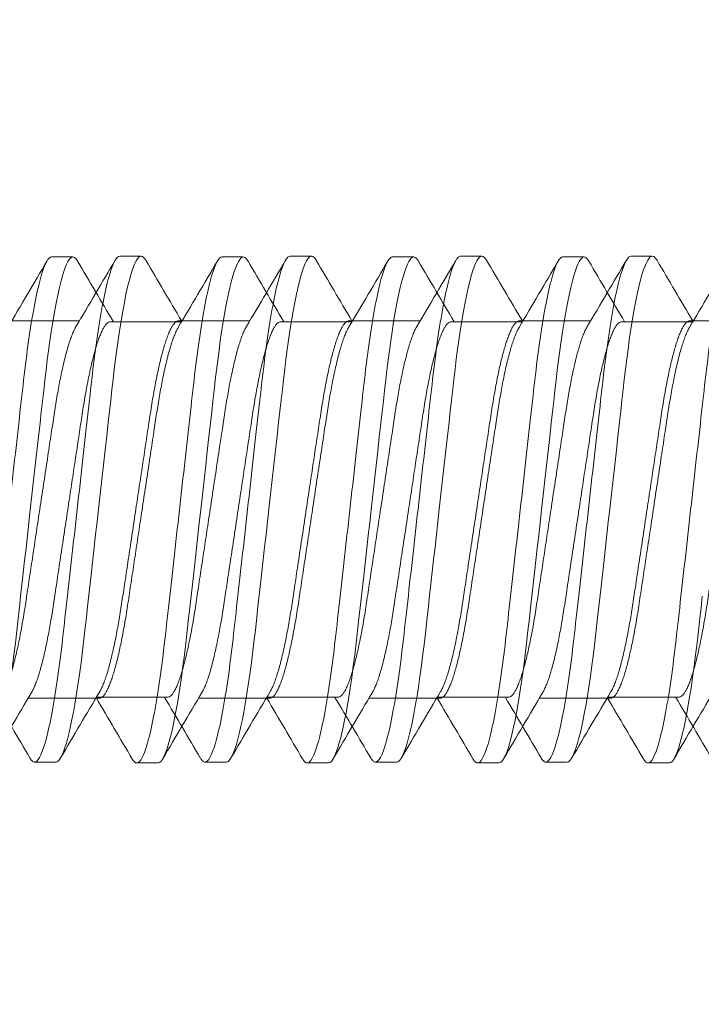
# Model space of a CAD drawing. Extents: x 158.4 to 214.8, y -60.4 to 37.
# Drawn here: x 209.3 to 209.6, y -49.3 to -48.9 of the extents above; entities that cross this region are included whole.
import ezdxf

# ---------------------------------------------------------------- set-up
doc = ezdxf.new("R2010")
doc.units = 0
doc.header["$LTSCALE"] = 0.25
doc.header["$MEASUREMENT"] = 0
doc.header["$PDSIZE"] = 0.093
doc.layers.get('DEFPOINTS').update_dxf_attribs({"linetype": 'CONTINUOUS', "lineweight": 18})
for name, color, linetype, lineweight in [('DIM', 3, 'CONTINUOUS', 18), ('DOUBLE', 7, 'CONTINUOUS', 70), ('SINGLE', 2, 'CONTINUOUS', 18)]:
    doc.layers.add(name, color=color, linetype=linetype, lineweight=lineweight)
doc.styles.add('FENTRON', font='romans')
doc.dimstyles.new('STANDARD$0', dxfattribs={"dimtxt": 0.093, "dimasz": 0.093, "dimexe": 0.063, "dimexo": 0.094, "dimgap": 0.09, "dimtad": 0, "dimtoh": 1, "dimdec": 4, "dimzin": 3, "dimdsep": 46, "dimlunit": 5, "dimtxsty": 'FENTRON', "dimcen": 0.09, "dimclrd": 256, "dimclre": 256, "dimclrt": 256, "dimadec": 0, "dimazin": 0, "dimtfac": 1, "dimtdec": 4, "dimtmove": 0, "dimatfit": 3, "dimfxl": 1, "dimtolj": 1, "dimtzin": 0, "dimarcsym": 0})

# ---------------------------------------------------------------- blocks, each defined once
blk = doc.blocks.new('A$C064D1801')
at = {"layer": 'SINGLE', "linetype": 'Continuous', "lineweight": 15}
for p, q in [((0.45397, 0.26225), (0.44616, 0.26225)), ((0.51647, 0.26225), (0.50866, 0.26225)), ((0.57897, 0.26225), (0.57116, 0.26225)), ((0.64147, 0.26225), (0.63366, 0.26225)), ((0.43244, 0.2385), (0.4063, 0.2385)), ((0.49494, 0.2385), (0.4688, 0.2385)), ((0.55744, 0.2385), (0.5313, 0.2385)), ((0.61994, 0.2385), (0.5938, 0.2385)), ((0.68244, 0.2385), (0.6563, 0.2385)), ((0.43643, 0.1005), (0.46258, 0.1005)), ((0.49893, 0.1005), (0.52508, 0.1005)), ((0.56143, 0.1005), (0.58758, 0.1005)), ((0.62393, 0.1005), (0.65008, 0.1005)), ((0.41491, 0.07675), (0.42272, 0.07675)), ((0.47741, 0.07675), (0.48522, 0.07675)), ((0.53991, 0.07675), (0.54772, 0.07675)), ((0.60241, 0.07675), (0.61022, 0.07675)), ((0.66491, 0.07675), (0.67272, 0.07675))]:
    blk.add_line(p, q, dxfattribs=at)
at = {"layer": 'SINGLE', "linetype": 'Continuous', "lineweight": 15, "flags": 128}
for points in [[(0.40283, 0.13791), (0.40329, 0.13377), (0.40374, 0.12976), (0.40426, 0.12515), (0.40476, 0.12073), (0.40528, 0.1164), (0.40582, 0.11219), (0.40638, 0.10812), (0.40696, 0.10422), (0.40746, 0.10102), (0.40797, 0.09799), (0.40849, 0.09511), (0.40901, 0.09242), (0.40953, 0.08992), (0.41005, 0.08766), (0.41056, 0.0856), (0.41107, 0.08375), (0.41158, 0.08212), (0.41217, 0.08046), (0.41276, 0.0791), (0.41332, 0.07806), (0.41387, 0.07733), (0.4144, 0.07689), (0.41491, 0.07675), (0.41491, 0.07675)], [(0.44444, 0.2607), (0.44457, 0.26094), (0.44512, 0.26167), (0.44565, 0.26211), (0.44616, 0.26225), (0.44659, 0.26215), (0.44704, 0.26183), (0.4475, 0.2613), (0.44798, 0.26054), (0.44847, 0.25955), (0.44896, 0.25837), (0.44946, 0.25696), (0.44996, 0.25534), (0.45047, 0.2535), (0.45109, 0.25104), (0.4517, 0.24829), (0.45231, 0.24528), (0.45292, 0.242), (0.45352, 0.2385), (0.45411, 0.23478), (0.4546, 0.23145), (0.45508, 0.228), (0.45555, 0.22444), (0.456, 0.22079), (0.45644, 0.21706), (0.45686, 0.21332), (0.4573, 0.20944), (0.45775, 0.20544), (0.45821, 0.20131), (0.45878, 0.19626), (0.45936, 0.19107), (0.45995, 0.18578), (0.46056, 0.1804), (0.46117, 0.17496), (0.46178, 0.1695), (0.46231, 0.16483), (0.46283, 0.16017), (0.46335, 0.15555), (0.46386, 0.15098), (0.46437, 0.14648), (0.46485, 0.14215), (0.46533, 0.13791), (0.46579, 0.13377), (0.46624, 0.12976), (0.46676, 0.12515), (0.46726, 0.12073), (0.46778, 0.1164), (0.46832, 0.11219), (0.46888, 0.10812), (0.46946, 0.10422), (0.46996, 0.10102), (0.47047, 0.09799), (0.47099, 0.09511), (0.47151, 0.09242), (0.47203, 0.08992), (0.47255, 0.08766), (0.47306, 0.0856), (0.47357, 0.08375), (0.47408, 0.08212), (0.47467, 0.08046), (0.47526, 0.0791), (0.47582, 0.07806), (0.47637, 0.07733), (0.4769, 0.07689), (0.47741, 0.07675), (0.47741, 0.07675)], [(0.50694, 0.2607), (0.50707, 0.26094), (0.50762, 0.26167), (0.50815, 0.26211), (0.50866, 0.26225), (0.50909, 0.26215), (0.50954, 0.26183), (0.51, 0.2613), (0.51048, 0.26054), (0.51097, 0.25955), (0.51146, 0.25837), (0.51196, 0.25696), (0.51246, 0.25534), (0.51297, 0.2535), (0.51359, 0.25104), (0.5142, 0.24829), (0.51481, 0.24528), (0.51542, 0.242), (0.51602, 0.2385), (0.51661, 0.23478), (0.5171, 0.23145), (0.51758, 0.228), (0.51805, 0.22444), (0.5185, 0.22079), (0.51894, 0.21706), (0.51936, 0.21332), (0.5198, 0.20944), (0.52025, 0.20544), (0.52071, 0.20131), (0.52128, 0.19626), (0.52186, 0.19107), (0.52245, 0.18578), (0.52306, 0.1804), (0.52367, 0.17496), (0.52428, 0.1695), (0.52481, 0.16483), (0.52533, 0.16017), (0.52585, 0.15555), (0.52636, 0.15098), (0.52687, 0.14648), (0.52735, 0.14215), (0.52783, 0.13791), (0.52829, 0.13377), (0.52874, 0.12976), (0.52926, 0.12515), (0.52976, 0.12073), (0.53028, 0.1164), (0.53082, 0.11219), (0.53138, 0.10812), (0.53196, 0.10422), (0.53246, 0.10102), (0.53297, 0.09799), (0.53349, 0.09511), (0.53401, 0.09242), (0.53453, 0.08992), (0.53505, 0.08766), (0.53556, 0.0856), (0.53607, 0.08375), (0.53658, 0.08212), (0.53717, 0.08046), (0.53776, 0.0791), (0.53832, 0.07806), (0.53887, 0.07733), (0.5394, 0.07689), (0.53991, 0.07675), (0.53991, 0.07675)], [(0.56944, 0.2607), (0.56957, 0.26094), (0.57012, 0.26167), (0.57065, 0.26211), (0.57116, 0.26225), (0.57159, 0.26215), (0.57204, 0.26183), (0.5725, 0.2613), (0.57298, 0.26054), (0.57347, 0.25955), (0.57396, 0.25837), (0.57446, 0.25696), (0.57496, 0.25534), (0.57547, 0.2535), (0.57609, 0.25104), (0.5767, 0.24829), (0.57731, 0.24528), (0.57792, 0.242), (0.57852, 0.2385), (0.57911, 0.23478), (0.5796, 0.23145), (0.58008, 0.228), (0.58055, 0.22444), (0.581, 0.22079), (0.58144, 0.21706), (0.58186, 0.21332), (0.5823, 0.20944), (0.58275, 0.20544), (0.58321, 0.20131), (0.58378, 0.19626), (0.58436, 0.19107), (0.58495, 0.18578), (0.58556, 0.1804), (0.58617, 0.17496), (0.58678, 0.1695), (0.58731, 0.16483), (0.58783, 0.16017), (0.58835, 0.15555), (0.58886, 0.15098), (0.58937, 0.14648), (0.58985, 0.14215), (0.59033, 0.13791), (0.59079, 0.13377), (0.59124, 0.12976), (0.59176, 0.12515), (0.59226, 0.12073), (0.59278, 0.1164), (0.59332, 0.11219), (0.59388, 0.10812), (0.59446, 0.10422), (0.59496, 0.10102), (0.59547, 0.09799), (0.59599, 0.09511), (0.59651, 0.09242), (0.59703, 0.08992), (0.59755, 0.08766), (0.59806, 0.0856), (0.59857, 0.08375), (0.59908, 0.08212), (0.59967, 0.08046), (0.60026, 0.0791), (0.60082, 0.07806), (0.60137, 0.07733), (0.6019, 0.07689), (0.60241, 0.07675), (0.60241, 0.07675)], [(0.63194, 0.2607), (0.63207, 0.26094), (0.63262, 0.26167), (0.63315, 0.26211), (0.63366, 0.26225), (0.63409, 0.26215), (0.63454, 0.26183), (0.635, 0.2613), (0.63548, 0.26054), (0.63597, 0.25955), (0.63646, 0.25837), (0.63696, 0.25696), (0.63746, 0.25534), (0.63797, 0.2535), (0.63859, 0.25104), (0.6392, 0.24829), (0.63981, 0.24528), (0.64042, 0.242), (0.64102, 0.2385), (0.64161, 0.23478), (0.6421, 0.23145), (0.64258, 0.228), (0.64305, 0.22444), (0.6435, 0.22079), (0.64394, 0.21706), (0.64436, 0.21332), (0.6448, 0.20944), (0.64525, 0.20544), (0.64571, 0.20131), (0.64628, 0.19626), (0.64686, 0.19107), (0.64745, 0.18578), (0.64806, 0.1804), (0.64867, 0.17496), (0.64928, 0.1695), (0.64981, 0.16483), (0.65033, 0.16017), (0.65085, 0.15555), (0.65136, 0.15098), (0.65187, 0.14648), (0.65235, 0.14215), (0.65283, 0.13791), (0.65329, 0.13377), (0.65374, 0.12976), (0.65426, 0.12515), (0.65476, 0.12073), (0.65528, 0.1164), (0.65582, 0.11219), (0.65638, 0.10812), (0.65696, 0.10422), (0.65746, 0.10102), (0.65797, 0.09799), (0.65849, 0.09511), (0.65901, 0.09242), (0.65953, 0.08992), (0.66005, 0.08766), (0.66056, 0.0856), (0.66107, 0.08375), (0.66158, 0.08212), (0.66217, 0.08046), (0.66276, 0.0791), (0.66332, 0.07806), (0.66387, 0.07733), (0.6644, 0.07689), (0.66491, 0.07675), (0.66491, 0.07675)]]:
    blk.add_lwpolyline(points, dxfattribs=at)
at = {"layer": 'SINGLE', "linetype": 'Continuous', "lineweight": 15}
for centre, radius, start, end in [((4.31241, 2.55871), 4.54324, 210.3846, 210.74073), ((-3.54642, 2.60085), 4.62635, 329.29431, 329.61401), ((4.37491, 2.55871), 4.54324, 210.3846, 210.74073), ((-3.48392, 2.60085), 4.62635, 329.29431, 329.61401), ((4.43741, 2.55871), 4.54324, 210.3846, 210.74073), ((-3.42142, 2.60085), 4.62635, 329.29431, 329.61401), ((4.49991, 2.55871), 4.54324, 210.3846, 210.74073), ((-3.35892, 2.60085), 4.62635, 329.29431, 329.61401), ((4.56241, 2.55871), 4.54324, 210.3846, 210.74073), ((-3.50603, -2.21971), 4.54324, 30.3846, 30.74073), ((-3.44353, -2.21971), 4.54324, 30.3846, 30.74073), ((-3.38103, -2.21971), 4.54324, 30.3846, 30.74073), ((-3.31853, -2.21971), 4.54324, 30.3846, 30.74073), ((-3.25603, -2.21971), 4.54324, 30.3846, 30.74073), ((4.4153, -2.26185), 4.62635, 149.29431, 149.61401), ((4.4778, -2.26185), 4.62635, 149.29431, 149.61401), ((4.5403, -2.26185), 4.62635, 149.29431, 149.61401), ((4.6028, -2.26185), 4.62635, 149.29431, 149.61401), ((4.6653, -2.26185), 4.62635, 149.29431, 149.61401)]:
    blk.add_arc(centre, radius, start, end, dxfattribs=at)
for points, knots in [([(0.39147, 0.26225), (0.3926, 0.26225), (0.39391, 0.25999), (0.39666, 0.25059), (0.3981, 0.24346), (0.40008, 0.23045), (0.40071, 0.22575), (0.4019, 0.21594), (0.40245, 0.21084), (0.40431, 0.19431), (0.4057, 0.18193), (0.40849, 0.15707), (0.40988, 0.14469), (0.41174, 0.12816), (0.41229, 0.12306), (0.41347, 0.11325), (0.41411, 0.10855), (0.41609, 0.09554), (0.41752, 0.08841), (0.42028, 0.07901), (0.42159, 0.07675), (0.42272, 0.07675)], [0, 0, 0, 0, 0.125, 0.125, 0.25, 0.25, 0.3125, 0.3125, 0.375, 0.375, 0.5, 0.5, 0.625, 0.625, 0.6875, 0.6875, 0.75, 0.75, 0.875, 0.875, 1, 1, 1, 1]), ([(0.45397, 0.26225), (0.4551, 0.26225), (0.45641, 0.25999), (0.45916, 0.25059), (0.4606, 0.24346), (0.46258, 0.23045), (0.46321, 0.22575), (0.4644, 0.21594), (0.46495, 0.21084), (0.46681, 0.19431), (0.4682, 0.18193), (0.47099, 0.15707), (0.47238, 0.14469), (0.47424, 0.12816), (0.47479, 0.12306), (0.47597, 0.11325), (0.47661, 0.10855), (0.47859, 0.09554), (0.48002, 0.08841), (0.48278, 0.07901), (0.48409, 0.07675), (0.48522, 0.07675)], [0, 0, 0, 0, 0.125, 0.125, 0.25, 0.25, 0.3125, 0.3125, 0.375, 0.375, 0.5, 0.5, 0.625, 0.625, 0.6875, 0.6875, 0.75, 0.75, 0.875, 0.875, 1, 1, 1, 1]), ([(0.51647, 0.26225), (0.5176, 0.26225), (0.51891, 0.25999), (0.52166, 0.25059), (0.5231, 0.24346), (0.52508, 0.23045), (0.52571, 0.22575), (0.5269, 0.21594), (0.52745, 0.21084), (0.52931, 0.19431), (0.5307, 0.18193), (0.53349, 0.15707), (0.53488, 0.14469), (0.53674, 0.12816), (0.53729, 0.12306), (0.53847, 0.11325), (0.53911, 0.10855), (0.54109, 0.09554), (0.54252, 0.08841), (0.54528, 0.07901), (0.54659, 0.07675), (0.54772, 0.07675)], [0, 0, 0, 0, 0.125, 0.125, 0.25, 0.25, 0.3125, 0.3125, 0.375, 0.375, 0.5, 0.5, 0.625, 0.625, 0.6875, 0.6875, 0.75, 0.75, 0.875, 0.875, 1, 1, 1, 1]), ([(0.57897, 0.26225), (0.5801, 0.26225), (0.58141, 0.25999), (0.58416, 0.25059), (0.5856, 0.24346), (0.58758, 0.23045), (0.58821, 0.22575), (0.5894, 0.21594), (0.58995, 0.21084), (0.59181, 0.19431), (0.5932, 0.18193), (0.59599, 0.15707), (0.59738, 0.14469), (0.59924, 0.12816), (0.59979, 0.12306), (0.60097, 0.11325), (0.60161, 0.10855), (0.60359, 0.09554), (0.60502, 0.08841), (0.60778, 0.07901), (0.60909, 0.07675), (0.61022, 0.07675)], [0, 0, 0, 0, 0.125, 0.125, 0.25, 0.25, 0.3125, 0.3125, 0.375, 0.375, 0.5, 0.5, 0.625, 0.625, 0.6875, 0.6875, 0.75, 0.75, 0.875, 0.875, 1, 1, 1, 1]), ([(0.64147, 0.26225), (0.6426, 0.26225), (0.64391, 0.25999), (0.64666, 0.25059), (0.6481, 0.24346), (0.65008, 0.23045), (0.65071, 0.22575), (0.6519, 0.21594), (0.65245, 0.21084), (0.65431, 0.19431), (0.6557, 0.18193), (0.65849, 0.15707), (0.65988, 0.14469), (0.66174, 0.12816), (0.66229, 0.12306), (0.66347, 0.11325), (0.66411, 0.10855), (0.66609, 0.09554), (0.66752, 0.08841), (0.67028, 0.07901), (0.67159, 0.07675), (0.67272, 0.07675)], [0, 0, 0, 0, 0.125, 0.125, 0.25, 0.25, 0.3125, 0.3125, 0.375, 0.375, 0.5, 0.5, 0.625, 0.625, 0.6875, 0.6875, 0.75, 0.75, 0.875, 0.875, 1, 1, 1, 1]), ([(0.43244, 0.2385), (0.43263, 0.23848), (0.433, 0.23843), (0.43358, 0.23803), (0.43418, 0.23738), (0.43481, 0.23645), (0.43545, 0.23525), (0.4361, 0.23378), (0.43674, 0.23208), (0.43737, 0.23019), (0.43799, 0.22815), (0.4386, 0.22591), (0.43921, 0.22347), (0.43981, 0.22087), (0.44041, 0.21802), (0.44102, 0.21493), (0.44163, 0.21161), (0.44221, 0.20817), (0.44277, 0.20462), (0.44332, 0.20095), (0.4439, 0.19713), (0.44448, 0.19328), (0.44506, 0.1894), (0.44565, 0.18555), (0.44624, 0.18161), (0.44685, 0.17761), (0.44746, 0.17356), (0.44809, 0.16938), (0.44874, 0.16507), (0.4494, 0.16066), (0.45006, 0.15631), (0.45071, 0.15204), (0.45133, 0.14787), (0.45194, 0.14383), (0.45252, 0.14004), (0.45305, 0.1365), (0.45355, 0.13318), (0.45407, 0.12996), (0.45461, 0.12683), (0.45517, 0.1238), (0.45576, 0.12081), (0.45639, 0.11788), (0.45704, 0.11506), (0.45771, 0.11246), (0.45837, 0.11008), (0.45904, 0.10794), (0.45971, 0.10606), (0.46035, 0.1045), (0.46089, 0.10335), (0.46121, 0.10282), (0.46134, 0.10261)], [0, 0, 0, 0, 0.020851, 0.042015, 0.063457, 0.08514, 0.107021, 0.129059, 0.151207, 0.171567, 0.191944, 0.212301, 0.232601, 0.252808, 0.272887, 0.294605, 0.31609, 0.337303, 0.358208, 0.379014, 0.400128, 0.421526, 0.44136, 0.461369, 0.481523, 0.501785, 0.52212, 0.542492, 0.564715, 0.58689, 0.608969, 0.630908, 0.652661, 0.674188, 0.695449, 0.714674, 0.733706, 0.752956, 0.772456, 0.79218, 0.812098, 0.834009, 0.856068, 0.87823, 0.900448, 0.922673, 0.944859, 0.966958, 0.987099, 1, 1, 1, 1]), ([(0.49494, 0.2385), (0.49513, 0.23848), (0.4955, 0.23843), (0.49608, 0.23803), (0.49668, 0.23738), (0.49731, 0.23645), (0.49795, 0.23525), (0.4986, 0.23378), (0.49924, 0.23208), (0.49987, 0.23019), (0.50049, 0.22815), (0.5011, 0.22591), (0.50171, 0.22347), (0.50231, 0.22087), (0.50291, 0.21802), (0.50352, 0.21493), (0.50413, 0.21161), (0.50471, 0.20817), (0.50527, 0.20462), (0.50582, 0.20095), (0.5064, 0.19713), (0.50698, 0.19328), (0.50756, 0.1894), (0.50815, 0.18555), (0.50874, 0.18161), (0.50935, 0.17761), (0.50996, 0.17356), (0.51059, 0.16938), (0.51124, 0.16507), (0.5119, 0.16066), (0.51256, 0.15631), (0.51321, 0.15204), (0.51383, 0.14787), (0.51444, 0.14383), (0.51502, 0.14004), (0.51555, 0.1365), (0.51605, 0.13318), (0.51657, 0.12996), (0.51711, 0.12683), (0.51767, 0.1238), (0.51826, 0.12081), (0.51889, 0.11788), (0.51954, 0.11506), (0.52021, 0.11246), (0.52087, 0.11008), (0.52154, 0.10794), (0.52221, 0.10606), (0.52285, 0.1045), (0.52339, 0.10335), (0.52371, 0.10282), (0.52384, 0.10261)], [0, 0, 0, 0, 0.020851, 0.042015, 0.063457, 0.08514, 0.107021, 0.129059, 0.151207, 0.171567, 0.191944, 0.212301, 0.232601, 0.252808, 0.272887, 0.294605, 0.31609, 0.337303, 0.358208, 0.379014, 0.400128, 0.421526, 0.44136, 0.461369, 0.481523, 0.501785, 0.52212, 0.542492, 0.564715, 0.58689, 0.608969, 0.630908, 0.652661, 0.674188, 0.695449, 0.714674, 0.733706, 0.752956, 0.772456, 0.79218, 0.812098, 0.834009, 0.856068, 0.87823, 0.900448, 0.922673, 0.944859, 0.966958, 0.987099, 1, 1, 1, 1]), ([(0.55744, 0.2385), (0.55763, 0.23848), (0.558, 0.23843), (0.55858, 0.23803), (0.55918, 0.23738), (0.55981, 0.23645), (0.56045, 0.23525), (0.5611, 0.23378), (0.56174, 0.23208), (0.56237, 0.23019), (0.56299, 0.22815), (0.5636, 0.22591), (0.56421, 0.22347), (0.56481, 0.22087), (0.56541, 0.21802), (0.56602, 0.21493), (0.56663, 0.21161), (0.56721, 0.20817), (0.56777, 0.20462), (0.56832, 0.20095), (0.5689, 0.19713), (0.56948, 0.19328), (0.57006, 0.1894), (0.57065, 0.18555), (0.57124, 0.18161), (0.57185, 0.17761), (0.57246, 0.17356), (0.57309, 0.16938), (0.57374, 0.16507), (0.5744, 0.16066), (0.57506, 0.15631), (0.57571, 0.15204), (0.57633, 0.14787), (0.57694, 0.14383), (0.57752, 0.14004), (0.57805, 0.1365), (0.57855, 0.13318), (0.57907, 0.12996), (0.57961, 0.12683), (0.58017, 0.1238), (0.58076, 0.12081), (0.58139, 0.11788), (0.58204, 0.11506), (0.58271, 0.11246), (0.58337, 0.11008), (0.58404, 0.10794), (0.58471, 0.10606), (0.58535, 0.1045), (0.58589, 0.10335), (0.58621, 0.10282), (0.58634, 0.10261)], [0, 0, 0, 0, 0.020851, 0.042015, 0.063457, 0.08514, 0.107021, 0.129059, 0.151207, 0.171567, 0.191944, 0.212301, 0.232601, 0.252808, 0.272887, 0.294605, 0.31609, 0.337303, 0.358208, 0.379014, 0.400128, 0.421526, 0.44136, 0.461369, 0.481523, 0.501785, 0.52212, 0.542492, 0.564715, 0.58689, 0.608969, 0.630908, 0.652661, 0.674188, 0.695449, 0.714674, 0.733706, 0.752956, 0.772456, 0.79218, 0.812098, 0.834009, 0.856068, 0.87823, 0.900448, 0.922673, 0.944859, 0.966958, 0.987099, 1, 1, 1, 1]), ([(0.61994, 0.2385), (0.62013, 0.23848), (0.6205, 0.23843), (0.62108, 0.23803), (0.62168, 0.23738), (0.62231, 0.23645), (0.62295, 0.23525), (0.6236, 0.23378), (0.62424, 0.23208), (0.62487, 0.23019), (0.62549, 0.22815), (0.6261, 0.22591), (0.62671, 0.22347), (0.62731, 0.22087), (0.62791, 0.21802), (0.62852, 0.21493), (0.62913, 0.21161), (0.62971, 0.20817), (0.63027, 0.20462), (0.63082, 0.20095), (0.6314, 0.19713), (0.63198, 0.19328), (0.63256, 0.1894), (0.63315, 0.18555), (0.63374, 0.18161), (0.63435, 0.17761), (0.63496, 0.17356), (0.63559, 0.16938), (0.63624, 0.16507), (0.6369, 0.16066), (0.63756, 0.15631), (0.63821, 0.15204), (0.63883, 0.14787), (0.63944, 0.14383), (0.64002, 0.14004), (0.64055, 0.1365), (0.64105, 0.13318), (0.64157, 0.12996), (0.64211, 0.12683), (0.64267, 0.1238), (0.64326, 0.12081), (0.64389, 0.11788), (0.64454, 0.11506), (0.64521, 0.11246), (0.64587, 0.11008), (0.64654, 0.10794), (0.64721, 0.10606), (0.64785, 0.1045), (0.64839, 0.10335), (0.64871, 0.10282), (0.64884, 0.10261)], [0, 0, 0, 0, 0.020851, 0.042015, 0.063457, 0.08514, 0.107021, 0.129059, 0.151207, 0.171567, 0.191944, 0.212301, 0.232601, 0.252808, 0.272887, 0.294605, 0.31609, 0.337303, 0.358208, 0.379014, 0.400128, 0.421526, 0.44136, 0.461369, 0.481523, 0.501785, 0.52212, 0.542492, 0.564715, 0.58689, 0.608969, 0.630908, 0.652661, 0.674188, 0.695449, 0.714674, 0.733706, 0.752956, 0.772456, 0.79218, 0.812098, 0.834009, 0.856068, 0.87823, 0.900448, 0.922673, 0.944859, 0.966958, 0.987099, 1, 1, 1, 1]), ([(0.43643, 0.1005), (0.43625, 0.10052), (0.43588, 0.10057), (0.4353, 0.10097), (0.43469, 0.10162), (0.43407, 0.10255), (0.43343, 0.10375), (0.43278, 0.10522), (0.43213, 0.10692), (0.4315, 0.10881), (0.43089, 0.11085), (0.43028, 0.11309), (0.42967, 0.11553), (0.42907, 0.11813), (0.42846, 0.12098), (0.42785, 0.12407), (0.42725, 0.12739), (0.42666, 0.13083), (0.4261, 0.13438), (0.42556, 0.13805), (0.42498, 0.14187), (0.4244, 0.14572), (0.42381, 0.1496), (0.42323, 0.15345), (0.42263, 0.15739), (0.42203, 0.16139), (0.42142, 0.16544), (0.42079, 0.16962), (0.42014, 0.17393), (0.41947, 0.17834), (0.41881, 0.18269), (0.41817, 0.18696), (0.41754, 0.19113), (0.41693, 0.19517), (0.41636, 0.19896), (0.41582, 0.2025), (0.41532, 0.20582), (0.4148, 0.20904), (0.41426, 0.21217), (0.41371, 0.2152), (0.41311, 0.21819), (0.41249, 0.22112), (0.41183, 0.22394), (0.41117, 0.22654), (0.4105, 0.22892), (0.40983, 0.23106), (0.40917, 0.23294), (0.40853, 0.2345), (0.40798, 0.23565), (0.40766, 0.23618), (0.40754, 0.23639)], [0, 0, 0, 0, 0.020851, 0.042015, 0.063457, 0.08514, 0.107021, 0.129059, 0.151207, 0.171567, 0.191944, 0.212301, 0.232601, 0.252808, 0.272887, 0.294605, 0.31609, 0.337303, 0.358208, 0.379014, 0.400128, 0.421526, 0.44136, 0.461369, 0.481523, 0.501785, 0.52212, 0.542492, 0.564715, 0.58689, 0.608969, 0.630908, 0.652661, 0.674188, 0.695449, 0.714674, 0.733706, 0.752956, 0.772456, 0.79218, 0.812098, 0.834009, 0.856068, 0.87823, 0.900448, 0.922673, 0.944859, 0.966958, 0.987099, 1, 1, 1, 1]), ([(0.49893, 0.1005), (0.49875, 0.10052), (0.49838, 0.10057), (0.4978, 0.10097), (0.49719, 0.10162), (0.49657, 0.10255), (0.49593, 0.10375), (0.49528, 0.10522), (0.49463, 0.10692), (0.494, 0.10881), (0.49339, 0.11085), (0.49278, 0.11309), (0.49217, 0.11553), (0.49157, 0.11813), (0.49096, 0.12098), (0.49035, 0.12407), (0.48975, 0.12739), (0.48916, 0.13083), (0.4886, 0.13438), (0.48806, 0.13805), (0.48748, 0.14187), (0.4869, 0.14572), (0.48631, 0.1496), (0.48573, 0.15345), (0.48513, 0.15739), (0.48453, 0.16139), (0.48392, 0.16544), (0.48329, 0.16962), (0.48264, 0.17393), (0.48197, 0.17834), (0.48131, 0.18269), (0.48067, 0.18696), (0.48004, 0.19113), (0.47943, 0.19517), (0.47886, 0.19896), (0.47832, 0.2025), (0.47782, 0.20582), (0.4773, 0.20904), (0.47676, 0.21217), (0.47621, 0.2152), (0.47561, 0.21819), (0.47499, 0.22112), (0.47433, 0.22394), (0.47367, 0.22654), (0.473, 0.22892), (0.47233, 0.23106), (0.47167, 0.23294), (0.47103, 0.2345), (0.47048, 0.23565), (0.47016, 0.23618), (0.47004, 0.23639)], [0, 0, 0, 0, 0.020851, 0.042015, 0.063457, 0.08514, 0.107021, 0.129059, 0.151207, 0.171567, 0.191944, 0.212301, 0.232601, 0.252808, 0.272887, 0.294605, 0.31609, 0.337303, 0.358208, 0.379014, 0.400128, 0.421526, 0.44136, 0.461369, 0.481523, 0.501785, 0.52212, 0.542492, 0.564715, 0.58689, 0.608969, 0.630908, 0.652661, 0.674188, 0.695449, 0.714674, 0.733706, 0.752956, 0.772456, 0.79218, 0.812098, 0.834009, 0.856068, 0.87823, 0.900448, 0.922673, 0.944859, 0.966958, 0.987099, 1, 1, 1, 1]), ([(0.56143, 0.1005), (0.56125, 0.10052), (0.56088, 0.10057), (0.5603, 0.10097), (0.55969, 0.10162), (0.55907, 0.10255), (0.55843, 0.10375), (0.55778, 0.10522), (0.55713, 0.10692), (0.5565, 0.10881), (0.55589, 0.11085), (0.55528, 0.11309), (0.55467, 0.11553), (0.55407, 0.11813), (0.55346, 0.12098), (0.55285, 0.12407), (0.55225, 0.12739), (0.55166, 0.13083), (0.5511, 0.13438), (0.55056, 0.13805), (0.54998, 0.14187), (0.5494, 0.14572), (0.54881, 0.1496), (0.54823, 0.15345), (0.54763, 0.15739), (0.54703, 0.16139), (0.54642, 0.16544), (0.54579, 0.16962), (0.54514, 0.17393), (0.54447, 0.17834), (0.54381, 0.18269), (0.54317, 0.18696), (0.54254, 0.19113), (0.54193, 0.19517), (0.54136, 0.19896), (0.54082, 0.2025), (0.54032, 0.20582), (0.5398, 0.20904), (0.53926, 0.21217), (0.53871, 0.2152), (0.53811, 0.21819), (0.53749, 0.22112), (0.53683, 0.22394), (0.53617, 0.22654), (0.5355, 0.22892), (0.53483, 0.23106), (0.53417, 0.23294), (0.53353, 0.2345), (0.53298, 0.23565), (0.53266, 0.23618), (0.53254, 0.23639)], [0, 0, 0, 0, 0.020851, 0.042015, 0.063457, 0.08514, 0.107021, 0.129059, 0.151207, 0.171567, 0.191944, 0.212301, 0.232601, 0.252808, 0.272887, 0.294605, 0.31609, 0.337303, 0.358208, 0.379014, 0.400128, 0.421526, 0.44136, 0.461369, 0.481523, 0.501785, 0.52212, 0.542492, 0.564715, 0.58689, 0.608969, 0.630908, 0.652661, 0.674188, 0.695449, 0.714674, 0.733706, 0.752956, 0.772456, 0.79218, 0.812098, 0.834009, 0.856068, 0.87823, 0.900448, 0.922673, 0.944859, 0.966958, 0.987099, 1, 1, 1, 1]), ([(0.62393, 0.1005), (0.62375, 0.10052), (0.62338, 0.10057), (0.6228, 0.10097), (0.62219, 0.10162), (0.62157, 0.10255), (0.62093, 0.10375), (0.62028, 0.10522), (0.61963, 0.10692), (0.619, 0.10881), (0.61839, 0.11085), (0.61778, 0.11309), (0.61717, 0.11553), (0.61657, 0.11813), (0.61596, 0.12098), (0.61535, 0.12407), (0.61475, 0.12739), (0.61416, 0.13083), (0.6136, 0.13438), (0.61306, 0.13805), (0.61248, 0.14187), (0.6119, 0.14572), (0.61131, 0.1496), (0.61073, 0.15345), (0.61013, 0.15739), (0.60953, 0.16139), (0.60892, 0.16544), (0.60829, 0.16962), (0.60764, 0.17393), (0.60697, 0.17834), (0.60631, 0.18269), (0.60567, 0.18696), (0.60504, 0.19113), (0.60443, 0.19517), (0.60386, 0.19896), (0.60332, 0.2025), (0.60282, 0.20582), (0.6023, 0.20904), (0.60176, 0.21217), (0.60121, 0.2152), (0.60061, 0.21819), (0.59999, 0.22112), (0.59933, 0.22394), (0.59867, 0.22654), (0.598, 0.22892), (0.59733, 0.23106), (0.59667, 0.23294), (0.59603, 0.2345), (0.59548, 0.23565), (0.59516, 0.23618), (0.59504, 0.23639)], [0, 0, 0, 0, 0.020851, 0.042015, 0.063457, 0.08514, 0.107021, 0.129059, 0.151207, 0.171567, 0.191944, 0.212301, 0.232601, 0.252808, 0.272887, 0.294605, 0.31609, 0.337303, 0.358208, 0.379014, 0.400128, 0.421526, 0.44136, 0.461369, 0.481523, 0.501785, 0.52212, 0.542492, 0.564715, 0.58689, 0.608969, 0.630908, 0.652661, 0.674188, 0.695449, 0.714674, 0.733706, 0.752956, 0.772456, 0.79218, 0.812098, 0.834009, 0.856068, 0.87823, 0.900448, 0.922673, 0.944859, 0.966958, 0.987099, 1, 1, 1, 1]), ([(0.68643, 0.1005), (0.68625, 0.10052), (0.68588, 0.10057), (0.6853, 0.10097), (0.68469, 0.10162), (0.68407, 0.10255), (0.68343, 0.10375), (0.68278, 0.10522), (0.68213, 0.10692), (0.6815, 0.10881), (0.68089, 0.11085), (0.68028, 0.11309), (0.67967, 0.11553), (0.67907, 0.11813), (0.67846, 0.12098), (0.67785, 0.12407), (0.67725, 0.12739), (0.67666, 0.13083), (0.6761, 0.13438), (0.67556, 0.13805), (0.67498, 0.14187), (0.6744, 0.14572), (0.67381, 0.1496), (0.67323, 0.15345), (0.67263, 0.15739), (0.67203, 0.16139), (0.67142, 0.16544), (0.67079, 0.16962), (0.67014, 0.17393), (0.66947, 0.17834), (0.66881, 0.18269), (0.66817, 0.18696), (0.66754, 0.19113), (0.66693, 0.19517), (0.66636, 0.19896), (0.66582, 0.2025), (0.66532, 0.20582), (0.6648, 0.20904), (0.66426, 0.21217), (0.66371, 0.2152), (0.66311, 0.21819), (0.66249, 0.22112), (0.66183, 0.22394), (0.66117, 0.22654), (0.6605, 0.22892), (0.65983, 0.23106), (0.65917, 0.23294), (0.65853, 0.2345), (0.65798, 0.23565), (0.65766, 0.23618), (0.65754, 0.23639)], [0, 0, 0, 0, 0.020851, 0.042015, 0.063457, 0.08514, 0.107021, 0.129059, 0.151207, 0.171567, 0.191944, 0.212301, 0.232601, 0.252808, 0.272887, 0.294605, 0.31609, 0.337303, 0.358208, 0.379014, 0.400128, 0.421526, 0.44136, 0.461369, 0.481523, 0.501785, 0.52212, 0.542492, 0.564715, 0.58689, 0.608969, 0.630908, 0.652661, 0.674188, 0.695449, 0.714674, 0.733706, 0.752956, 0.772456, 0.79218, 0.812098, 0.834009, 0.856068, 0.87823, 0.900448, 0.922673, 0.944859, 0.966958, 0.987099, 1, 1, 1, 1]), ([(0.42272, 0.07675), (0.42286, 0.07677), (0.42315, 0.07681), (0.4236, 0.07714), (0.42403, 0.07761), (0.42431, 0.07808), (0.42443, 0.07829)], [0, 0, 0, 0, 0.261063, 0.525222, 0.792221, 1, 1, 1, 1]), ([(0.48522, 0.07675), (0.48536, 0.07677), (0.48565, 0.07681), (0.4861, 0.07714), (0.48653, 0.07761), (0.48681, 0.07808), (0.48693, 0.07829)], [0, 0, 0, 0, 0.261063, 0.525222, 0.792221, 1, 1, 1, 1]), ([(0.54772, 0.07675), (0.54786, 0.07677), (0.54815, 0.07681), (0.5486, 0.07714), (0.54903, 0.07761), (0.54931, 0.07808), (0.54943, 0.07829)], [0, 0, 0, 0, 0.261063, 0.525222, 0.792221, 1, 1, 1, 1]), ([(0.61022, 0.07675), (0.61036, 0.07677), (0.61065, 0.07681), (0.6111, 0.07714), (0.61153, 0.07761), (0.61181, 0.07808), (0.61193, 0.07829)], [0, 0, 0, 0, 0.261063, 0.525222, 0.792221, 1, 1, 1, 1]), ([(0.67272, 0.07675), (0.67286, 0.07677), (0.67315, 0.07681), (0.6736, 0.07714), (0.67403, 0.07761), (0.67431, 0.07808), (0.67443, 0.07829)], [0, 0, 0, 0, 0.261063, 0.525222, 0.792221, 1, 1, 1, 1])]:
    blk.add_open_spline(points, degree=3, knots=knots, dxfattribs=at)
blk = doc.blocks.new('*D18')
at = {"layer": 'DEFPOINTS', "color": 0, "transparency": 16777216}
for p in [(209.3324, -48.19998), (209.83201, -50.07498), (213.86268, -50.07498)]:
    blk.add_point(p, dxfattribs=at)
at = {"layer": 'DIM', "lineweight": -2, "transparency": 16777216}
for p, q in [((213.86268, -47.45598), (213.86268, -46.71198)), ((210.0844, -48.19998), (214.36668, -48.19998)), ((213.86268, -48.19998), (213.86268, -50.07498)), ((210.58401, -50.07498), (214.36668, -50.07498)), ((213.86268, -50.81898), (213.86268, -51.56298)), ((213.86268, -51.56298), (213.11868, -51.56298))]:
    blk.add_line(p, q, dxfattribs=at)
at = {"layer": 'DIM', "transparency": 16777216}
for points in [[(213.73868, -47.45598), (213.98668, -47.45598), (213.86268, -48.19998)], [(213.73868, -50.81898), (213.98668, -50.81898), (213.86268, -50.07498)]]:
    blk.add_solid(points, dxfattribs=at)
at = {"layer": 'DIM', "transparency": 16777216, "insert": (211.63697, -51.56298), "char_height": 0.744, "attachment_point": 5, "style": 'FENTRON'}
blk.add_mtext('\\A1;1{\\H1x;\\S7/8;}"', dxfattribs=at)
blk = doc.blocks.new('*D19')
at = {"layer": 'DEFPOINTS', "color": 0, "transparency": 16777216}
for p in [(209.88996, -42.42096), (213.86268, -42.42096), (209.3324, -48.19998)]:
    blk.add_point(p, dxfattribs=at)
at = {"layer": 'DIM', "lineweight": -2, "transparency": 16777216}
for p, q in [((213.86268, -41.67696), (213.86268, -40.93296)), ((210.64196, -42.42096), (214.36668, -42.42096)), ((213.86268, -42.42096), (213.86268, -43.7579)), ((213.86268, -48.19998), (213.86268, -46.86304)), ((210.0844, -48.19998), (214.36668, -48.19998)), ((213.86268, -48.94398), (213.86268, -49.68798))]:
    blk.add_line(p, q, dxfattribs=at)
at = {"layer": 'DIM', "transparency": 16777216}
for points in [[(213.73868, -41.67696), (213.98668, -41.67696), (213.86268, -42.42096)], [(213.73868, -48.94398), (213.98668, -48.94398), (213.86268, -48.19998)]]:
    blk.add_solid(points, dxfattribs=at)
at = {"layer": 'DIM', "transparency": 16777216, "insert": (213.86268, -45.31047), "char_height": 0.744, "attachment_point": 5, "rotation": 90, "style": 'FENTRON'}
blk.add_mtext('\\A1;5{\\H1x;\\S3/4;}"', dxfattribs=at)

msp = doc.modelspace()

# ---------------------------------------------------------------- block references
at = {"layer": 'DOUBLE', "xscale": -1}
for p in [(209.968, -49.2448), (209.99301, -49.24448)]:
    msp.add_blockref('A$C064D1801', p, dxfattribs=at)

# ---------------------------------------------------------------- dimensions: what is measured, and where the dimension line sits
at = {"layer": 'DIM'}
for base, p2, picture, middle in [((213.86268, -42.42096), (209.88996, -42.42096), '*D19', (213.86268, -45.31047)), ((213.86268, -50.07498), (209.83201, -50.07498), '*D18', (211.63697, -51.56298))]:
    dim = msp.add_linear_dim(base=base, p1=(209.3324, -48.19998), p2=p2, angle=90, dimstyle='STANDARD$0', override={"dimscale": 8, "dimpost": '"'}, dxfattribs=at)
    dim.commit()
    dim.dimension.update_dxf_attribs({"geometry": picture, "text_midpoint": middle})

doc.saveas('drawing.dxf')
